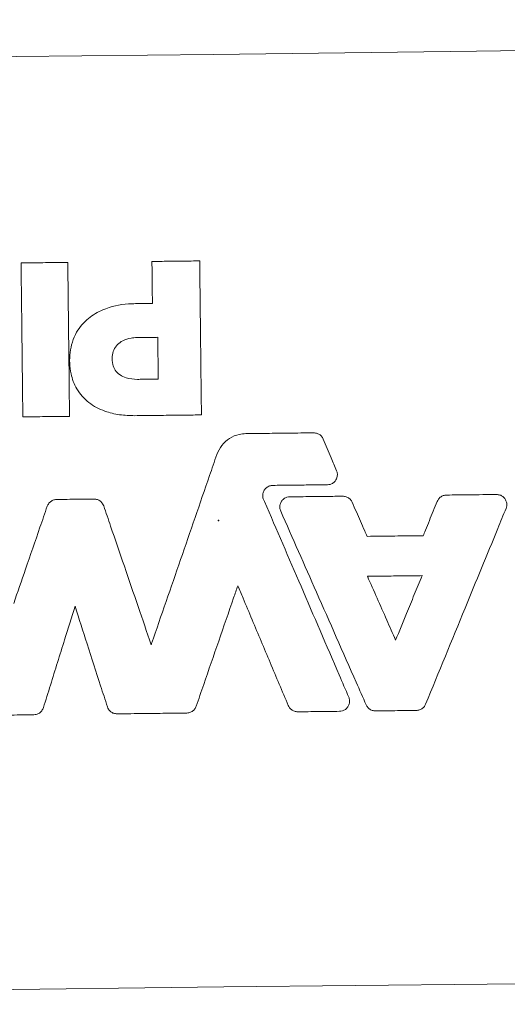
# Model space of a CAD drawing. Extents: x -4285 to 4930, y -2984 to 5408.
# Drawn here: x -786 to -726, y -498 to -379 of the extents above; entities that cross this region are included whole.
import ezdxf

# ---------------------------------------------------------------- set-up
doc = ezdxf.new("R2010")
doc.units = 0
doc.header["$LTSCALE"] = 500
doc.header["$MEASUREMENT"] = 0
doc.layers.get('0').update_dxf_attribs({"linetype": 'CONTINUOUS'})
doc.layers.get('Defpoints').update_dxf_attribs({"linetype": 'CONTINUOUS'})
for name, color, linetype in [('PW_CHECK', 220, 'CONTINUOUS'), ('PW_DIMS_ASTM', 30, 'CONTINUOUS'), ('PW_SITE', 7, 'CONTINUOUS')]:
    doc.layers.add(name, color=color, linetype=linetype)
doc.styles.get("Standard").update_dxf_attribs({"font": 'tahoma.ttf', "width": 0.9})
doc.dimstyles.new('PW_Metric', dxfattribs={"dimtxt": 175, "dimasz": 120, "dimexe": 50, "dimexo": 100, "dimgap": 80, "dimtad": 0, "dimtih": 1, "dimtoh": 1, "dimlfac": 0.001, "dimrnd": 0.01, "dimzin": 0, "dimtxsty": 'Standard', "dimblk": 'DOT', "dimcen": 0.09, "dimse1": 1, "dimse2": 1, "dimadec": 0, "dimazin": 0, "dimtfac": 1, "dimtofl": 0, "dimtmove": 0, "dimatfit": 3, "dimfxl": 1, "dimtolj": 1, "dimtzin": 0, "dimarcsym": 0})

# ---------------------------------------------------------------- blocks, each defined once
blk = doc.blocks.new('_Dot')
at = {"color": 0, "linetype": 'ByBlock', "lineweight": -2}
blk.add_line((-0.5, 0), (-1, 0), dxfattribs=at)
at = {"color": 0, "linetype": 'ByBlock', "const_width": 0.5}
blk.add_lwpolyline([(-0.25, 0, 1), (0.25, 0, 1)], format="xyb", close=True, dxfattribs=at)
blk = doc.blocks.new('*D8')
at = {"layer": 'Defpoints', "color": 0, "transparency": 16777216}
for p in [(4870.11, 5293.5), (-3349.04, -439.1, 0.13), (4870.11, -439.1, 0.13)]:
    blk.add_point(p, dxfattribs=at)
at = {"layer": 'PW_DIMS_ASTM', "color": 0, "lineweight": -2, "transparency": 16777216}
for p, q in [((-3229.04, 5293.5), (398.8, 5293.5)), ((4750.11, 5293.5), (1122.27, 5293.5))]:
    blk.add_line(p, q, dxfattribs=at)
at = {"layer": 'PW_DIMS_ASTM', "color": 0, "lineweight": -2, "transparency": 16777216, "xscale": 120, "yscale": 120, "zscale": 120, "rotation": 180}
blk.add_blockref('_Dot', (-3349.04, 5293.5), dxfattribs=at)
at = {"layer": 'PW_DIMS_ASTM', "color": 0, "lineweight": -2, "transparency": 16777216, "xscale": 120, "yscale": 120, "zscale": 120}
blk.add_blockref('_Dot', (4870.11, 5293.5), dxfattribs=at)
at = {"layer": 'PW_DIMS_ASTM', "color": 0, "transparency": 16777216, "insert": (760.54, 5293.5), "char_height": 175, "attachment_point": 5}
blk.add_mtext('\\A1;8,22M', dxfattribs=at)
blk = doc.blocks.new('*D9')
at = {"layer": 'Defpoints', "color": 0, "transparency": 16777216}
for p in [(381.66, 4683.9, 0.13), (-3956.41, -2924.13), (-1141.37, -2924.13, 0.13)]:
    blk.add_point(p, dxfattribs=at)
at = {"layer": 'PW_DIMS_ASTM', "color": 0, "lineweight": -2, "transparency": 16777216}
for p, q in [((-3956.41, 4563.9), (-3956.41, 1070.77)), ((-3956.41, -2804.13), (-3956.41, 689))]:
    blk.add_line(p, q, dxfattribs=at)
at = {"layer": 'PW_DIMS_ASTM', "color": 0, "lineweight": -2, "transparency": 16777216, "xscale": 120, "yscale": 120, "zscale": 120}
for p, rotation in [((-3956.41, 4683.9), 90), ((-3956.41, -2924.13), 270)]:
    blk.add_blockref('_Dot', p, dxfattribs=dict(at, rotation=rotation))
at = {"layer": 'PW_DIMS_ASTM', "color": 0, "transparency": 16777216, "insert": (-3956.41, 879.89), "char_height": 175, "attachment_point": 5}
blk.add_mtext('\\A1;7,61M', dxfattribs=at)

msp = doc.modelspace()

# ---------------------------------------------------------------- linework, layer by layer
at = {"layer": 'PW_CHECK'}
msp.add_point((-761.516, -439.661, 0.127), dxfattribs=at)
msp.add_point((-761.516, -439.661, 0.127), dxfattribs=at)
at = {"layer": 'PW_SITE', "linetype": 'Continuous', "lineweight": 15}
for p, q in [((-743.253, -446.53, 0.127), (-743.253, -446.531, 0.127)), ((-739.993, -453.924, 0.127), (-739.993, -453.921, 0.127))]:
    msp.add_line(p, q, dxfattribs=at)
at = {"layer": 'PW_SITE', "linetype": 'Continuous', "lineweight": 15, "elevation": 0.127, "flags": 128}
for points in [[(-890.201, -383.996), (-858.199, -383.812), (-826.189, -383.577), (-794.174, -383.291), (-762.157, -382.954), (-730.141, -382.567), (-698.128, -382.129), (-666.12, -381.64), (-634.122, -381.1)], [(-632.83, -495.327), (-664.833, -495.511), (-696.843, -495.746), (-728.858, -496.032), (-760.875, -496.369), (-792.891, -496.756), (-824.904, -497.194), (-856.911, -497.683), (-888.91, -498.222)]]:
    msp.add_lwpolyline(points, dxfattribs=at)
at = {"layer": 'PW_SITE', "linetype": 'Continuous', "lineweight": 15}
for radius in [171.483, 146.083]:
    msp.add_circle((-761.516, -439.661, 0.127), radius, dxfattribs=at)
for points, knots in [([(-785.533, -408.316, 0.127), (-785.194, -408.312, 0.127), (-784.315, -408.302, 0.127), (-783, -408.288, 0.127), (-781.588, -408.272, 0.127), (-780.574, -408.26, 0.127), (-779.996, -408.254, 0.127), (-779.853, -408.252, 0.127)], [0, 0, 0, 0, 0.178871, 0.4645024, 0.6945118, 0.924521, 1, 1, 1, 1]), ([(-785.321, -427.04, 0.127), (-785.325, -426.701, 0.127), (-785.36, -423.619, 0.127), (-785.406, -419.531, 0.127), (-785.473, -413.628, 0.127), (-785.508, -410.469, 0.127), (-785.533, -408.316, 0.127)], [0, 0, 0, 0, 0.0542587, 0.49383, 0.6550139, 1, 1, 1, 1]), ([(-779.853, -408.252, 0.127), (-779.849, -408.591, 0.127), (-779.815, -411.671, 0.127), (-779.768, -415.757, 0.127), (-779.702, -421.66, 0.127), (-779.666, -424.821, 0.127), (-779.642, -426.976, 0.127)], [0, 0, 0, 0, 0.0542586, 0.4935469, 0.6547295, 1, 1, 1, 1]), ([(-769.621, -408.136, 0.127), (-769.282, -408.132, 0.127), (-768.325, -408.122, 0.127), (-766.95, -408.106, 0.127), (-765.495, -408.09, 0.127), (-764.517, -408.079, 0.127), (-763.956, -408.072, 0.127), (-763.814, -408.071, 0.127)], [0, 0, 0, 0, 0.1749514, 0.4945451, 0.7105272, 0.9265093, 1, 1, 1, 1]), ([(-769.563, -413.245, 0.127), (-769.571, -412.575, 0.127), (-769.583, -411.458, 0.127), (-769.601, -409.897, 0.127), (-769.613, -408.864, 0.127), (-769.619, -408.277, 0.127), (-769.621, -408.136, 0.127)], [0, 0, 0, 0, 0.3936141, 0.6554328, 0.9172515, 1, 1, 1, 1]), ([(-763.814, -408.071, 0.127), (-763.81, -408.409, 0.127), (-763.775, -411.492, 0.127), (-763.729, -415.58, 0.127), (-763.662, -421.485, 0.127), (-763.627, -424.646, 0.127), (-763.602, -426.801, 0.127)], [0, 0, 0, 0, 0.0542375, 0.4937296, 0.6548545, 1, 1, 1, 1]), ([(-771.716, -426.893, 0.127), (-772.332, -426.876, 0.127), (-773.562, -426.841, 0.127), (-775.485, -426.376, 0.127), (-777.37, -425.402, 0.127), (-778.827, -423.767, 0.127), (-779.625, -421.619, 0.127), (-779.699, -419.204, 0.127), (-779, -416.774, 0.127), (-777.462, -415.005, 0.127), (-775.284, -413.754, 0.127), (-773.256, -413.319, 0.127), (-771.903, -413.277, 0.127), (-771.615, -413.268, 0.127)], [0, 0, 0, 0, 0.0782896, 0.1563704, 0.2499889, 0.3442094, 0.4279416, 0.5368607, 0.6470048, 0.7415912, 0.827497, 0.9633038, 1, 1, 1, 1]), ([(-771.615, -413.268, 0.127), (-771.197, -413.263, 0.127), (-770.513, -413.256, 0.127), (-769.83, -413.248, 0.127), (-769.563, -413.245, 0.127)], [0, 0, 0, 0, 0.6104203, 1, 1, 1, 1]), ([(-771.384, -422.477, 0.127), (-771.853, -422.454, 0.127), (-772.598, -422.417, 0.127), (-773.535, -421.981, 0.127), (-774.106, -421.398, 0.127), (-774.44, -420.602, 0.127), (-774.486, -419.747, 0.127), (-774.294, -418.893, 0.127), (-773.832, -418.226, 0.127), (-773.109, -417.699, 0.127), (-772.286, -417.437, 0.127), (-771.696, -417.406, 0.127), (-771.467, -417.394, 0.127)], [0, 0, 0, 0, 0.1566555, 0.2487494, 0.3415177, 0.4248044, 0.5346364, 0.6248289, 0.7154404, 0.8010883, 0.922648, 1, 1, 1, 1]), ([(-771.467, -417.394, 0.127), (-771.258, -417.391, 0.127), (-770.841, -417.387, 0.127), (-770.206, -417.379, 0.127), (-769.563, -417.372, 0.127), (-769.129, -417.367, 0.127), (-768.912, -417.365, 0.127)], [0, 0, 0, 0, 0.2449879, 0.4899757, 0.7449879, 1, 1, 1, 1]), ([(-768.912, -417.365, 0.127), (-768.907, -417.799, 0.127), (-768.897, -418.667, 0.127), (-768.883, -419.948, 0.127), (-768.869, -421.208, 0.127), (-768.859, -422.035, 0.127), (-768.855, -422.448, 0.127)], [0, 0, 0, 0, 0.2560835, 0.5121671, 0.7560836, 1, 1, 1, 1]), ([(-768.855, -422.448, 0.127), (-769.063, -422.451, 0.127), (-769.48, -422.456, 0.127), (-770.111, -422.463, 0.127), (-770.745, -422.47, 0.127), (-771.171, -422.475, 0.127), (-771.384, -422.477, 0.127)], [0, 0, 0, 0, 0.2473745, 0.4947492, 0.7473747, 1, 1, 1, 1]), ([(-779.642, -426.976, 0.127), (-779.98, -426.979, 0.127), (-780.861, -426.989, 0.127), (-782.178, -427.004, 0.127), (-783.591, -427.02, 0.127), (-784.603, -427.032, 0.127), (-785.18, -427.038, 0.127), (-785.321, -427.04, 0.127)], [0, 0, 0, 0, 0.1788707, 0.4654018, 0.6954038, 0.9254056, 1, 1, 1, 1]), ([(-763.602, -426.801, 0.127), (-763.941, -426.805, 0.127), (-764.952, -426.817, 0.127), (-766.809, -426.838, 0.127), (-769.176, -426.864, 0.127), (-770.869, -426.884, 0.127), (-771.716, -426.893, 0.127)], [0, 0, 0, 0, 0.1252066, 0.3737522, 0.6868761, 1, 1, 1, 1]), ([(-761.735, -431.63, 0.127), (-761.556, -431.24, 0.127), (-761.198, -430.46, 0.127), (-760.211, -429.606, 0.127), (-759.162, -429.148, 0.127), (-758.466, -429.096, 0.127), (-758.194, -429.076, 0.127)], [0, 0, 0, 0, 0.2749213, 0.5497232, 0.8244268, 1, 1, 1, 1]), ([(-758.194, -429.076, 0.127), (-757.341, -429.066, 0.127), (-755.633, -429.047, 0.127), (-752.882, -429.016, 0.127), (-750.984, -428.994, 0.127), (-749.939, -428.982, 0.127)], [0, 0, 0, 0, 0.3102121, 0.6204243, 1, 1, 1, 1]), ([(-749.939, -428.982, 0.127), (-749.8, -428.994, 0.127), (-749.522, -429.018, 0.127), (-749.152, -429.227, 0.127), (-748.91, -429.485, 0.127), (-748.819, -429.673, 0.127), (-748.788, -429.737, 0.127)], [0, 0, 0, 0, 0.2849872, 0.5699643, 0.8544969, 1, 1, 1, 1]), ([(-748.788, -429.737, 0.127), (-748.627, -430.119, 0.127), (-748.305, -430.883, 0.127), (-747.765, -432.165, 0.127), (-747.386, -433.065, 0.127), (-747.168, -433.583, 0.127)], [0, 0, 0, 0, 0.2980566, 0.5961132, 1, 1, 1, 1]), ([(-769.711, -454.756, 0.127), (-769.695, -454.708, 0.127), (-768.504, -451.255, 0.127), (-766.138, -444.398, 0.127), (-763.496, -436.737, 0.127), (-762.028, -432.481, 0.127), (-761.735, -431.63, 0.127)], [0, 0, 0, 0, 0.0062478, 0.4479155, 0.8895832, 1, 1, 1, 1]), ([(-747.168, -433.583, 0.127), (-747.127, -433.716, 0.127), (-747.044, -433.982, 0.127), (-747.097, -434.405, 0.127), (-747.277, -434.786, 0.127), (-747.575, -435.084, 0.127), (-747.93, -435.262, 0.127), (-748.179, -435.285, 0.127), (-748.291, -435.295, 0.127)], [0, 0, 0, 0, 0.1723929, 0.3447902, 0.5169353, 0.6890901, 0.8612563, 1, 1, 1, 1]), ([(-754.909, -435.37, 0.127), (-755.05, -435.386, 0.127), (-755.332, -435.417, 0.127), (-755.705, -435.637, 0.127), (-755.987, -435.959, 0.127), (-756.146, -436.359, 0.127), (-756.163, -436.787, 0.127), (-756.066, -437.117, 0.127), (-755.963, -437.284, 0.127), (-755.934, -437.331, 0.127)], [0, 0, 0, 0, 0.1565037, 0.3130065, 0.4694592, 0.6256336, 0.7821211, 0.9388225, 1, 1, 1, 1]), ([(-748.291, -435.295, 0.127), (-749.146, -435.305, 0.127), (-750.677, -435.322, 0.127), (-752.883, -435.347, 0.127), (-754.233, -435.362, 0.127), (-754.909, -435.37, 0.127)], [0, 0, 0, 0, 0.3876654, 0.6938327, 1, 1, 1, 1]), ([(-782.354, -437.916, 0.127), (-782.296, -437.789, 0.127), (-782.179, -437.535, 0.127), (-781.858, -437.257, 0.127), (-781.517, -437.109, 0.127), (-781.29, -437.091, 0.127), (-781.202, -437.085, 0.127)], [0, 0, 0, 0, 0.2751779, 0.5503245, 0.8244816, 1, 1, 1, 1]), ([(-781.202, -437.085, 0.127), (-780.772, -437.08, 0.127), (-779.911, -437.07, 0.127), (-778.399, -437.053, 0.127), (-777.318, -437.041, 0.127), (-776.667, -437.033, 0.127)], [0, 0, 0, 0, 0.284782, 0.5695648, 1, 1, 1, 1]), ([(-776.667, -437.033, 0.127), (-776.528, -437.046, 0.127), (-776.249, -437.07, 0.127), (-775.879, -437.279, 0.127), (-775.617, -437.558, 0.127), (-775.524, -437.777, 0.127), (-775.486, -437.868, 0.127)], [0, 0, 0, 0, 0.2695937, 0.5391557, 0.807958, 1, 1, 1, 1]), ([(-753.966, -438.495, 0.127), (-754.01, -438.363, 0.127), (-754.097, -438.098, 0.127), (-754.051, -437.674, 0.127), (-753.877, -437.29, 0.127), (-753.585, -436.988, 0.127), (-753.226, -436.8, 0.127), (-752.97, -436.776, 0.127), (-752.851, -436.764, 0.127)], [0, 0, 0, 0, 0.1709893, 0.341983, 0.5126305, 0.6833347, 0.8540398, 1, 1, 1, 1]), ([(-752.851, -436.764, 0.127), (-751.991, -436.754, 0.127), (-750.489, -436.737, 0.127), (-748.344, -436.713, 0.127), (-747.06, -436.699, 0.127), (-746.417, -436.691, 0.127)], [0, 0, 0, 0, 0.4010004, 0.7005002, 1, 1, 1, 1]), ([(-746.417, -436.691, 0.127), (-746.278, -436.703, 0.127), (-746, -436.727, 0.127), (-745.63, -436.936, 0.127), (-745.393, -437.189, 0.127), (-745.303, -437.37, 0.127), (-745.275, -437.427, 0.127)], [0, 0, 0, 0, 0.289089, 0.5781656, 0.8667355, 1, 1, 1, 1]), ([(-734.923, -437.314, 0.127), (-734.858, -437.19, 0.127), (-734.727, -436.944, 0.127), (-734.391, -436.685, 0.127), (-734.064, -436.565, 0.127), (-733.861, -436.553, 0.127), (-733.796, -436.549, 0.127)], [0, 0, 0, 0, 0.2883014, 0.5765904, 0.864402, 1, 1, 1, 1]), ([(-733.796, -436.549, 0.127), (-732.886, -436.538, 0.127), (-731.417, -436.522, 0.127), (-729.391, -436.499, 0.127), (-728.274, -436.486, 0.127), (-727.716, -436.48, 0.127)], [0, 0, 0, 0, 0.4491323, 0.7245659, 1, 1, 1, 1]), ([(-727.716, -436.48, 0.127), (-727.577, -436.492, 0.127), (-727.299, -436.516, 0.127), (-726.927, -436.725, 0.127), (-726.643, -437.035, 0.127), (-726.48, -437.424, 0.127), (-726.448, -437.826, 0.127), (-726.526, -438.07, 0.127), (-726.561, -438.182, 0.127)], [0, 0, 0, 0, 0.1712727, 0.3425508, 0.5134821, 0.6844537, 0.8554205, 1, 1, 1, 1]), ([(-786.435, -449.747, 0.127), (-785.956, -448.357, 0.127), (-784.889, -445.265, 0.127), (-783.529, -441.321, 0.127), (-782.648, -438.767, 0.127), (-782.354, -437.916, 0.127)], [0, 0, 0, 0, 0.3524598, 0.7841533, 1, 1, 1, 1]), ([(-775.486, -437.868, 0.127), (-775.207, -438.684, 0.127), (-774.369, -441.134, 0.127), (-772.973, -445.216, 0.127), (-771.328, -450.029, 0.127), (-770.24, -453.209, 0.127), (-769.711, -454.756, 0.127)], [0, 0, 0, 0, 0.1450405, 0.4351216, 0.7252027, 1, 1, 1, 1]), ([(-755.934, -437.331, 0.127), (-754.453, -440.77, 0.127), (-751.424, -447.805, 0.127), (-748.009, -455.738, 0.127), (-746.074, -460.232, 0.127), (-745.687, -461.131, 0.127)], [0, 0, 0, 0, 0.4334931, 0.8866987, 1, 1, 1, 1]), ([(-745.275, -437.427, 0.127), (-745.105, -437.811, 0.127), (-744.766, -438.58, 0.127), (-744.257, -439.734, 0.127), (-743.818, -440.73, 0.127), (-743.548, -441.342, 0.127), (-743.447, -441.57, 0.127)], [0, 0, 0, 0, 0.278404, 0.5568081, 0.835212, 1, 1, 1, 1]), ([(-736.64, -441.493, 0.127), (-736.55, -441.275, 0.127), (-736.3, -440.665, 0.127), (-735.889, -439.663, 0.127), (-735.406, -438.488, 0.127), (-735.084, -437.705, 0.127), (-734.923, -437.314, 0.127)], [0, 0, 0, 0, 0.156561, 0.4377073, 0.7188536, 1, 1, 1, 1]), ([(-726.561, -438.182, 0.127), (-726.893, -438.991, 0.127), (-728.553, -443.033, 0.127), (-731.811, -450.966, 0.127), (-734.738, -458.091, 0.127), (-736.336, -461.982, 0.127)], [0, 0, 0, 0, 0.1019132, 0.5095662, 1, 1, 1, 1]), ([(-743.569, -462.067, 0.127), (-743.972, -461.153, 0.127), (-745.989, -456.582, 0.127), (-749.454, -448.724, 0.127), (-752.517, -441.781, 0.127), (-753.966, -438.495, 0.127)], [0, 0, 0, 0, 0.1163631, 0.581816, 1, 1, 1, 1]), ([(-743.447, -441.57, 0.127), (-742.905, -441.564, 0.127), (-741.438, -441.547, 0.127), (-739.168, -441.521, 0.127), (-737.442, -441.502, 0.127), (-736.64, -441.493, 0.127)], [0, 0, 0, 0, 0.2391499, 0.6465289, 1, 1, 1, 1]), ([(-743.414, -446.427, 0.127), (-742.529, -446.417, 0.127), (-740.98, -446.399, 0.127), (-738.765, -446.374, 0.127), (-737.435, -446.359, 0.127), (-736.77, -446.352, 0.127)], [0, 0, 0, 0, 0.3993895, 0.6996948, 1, 1, 1, 1]), ([(-739.989, -454.191, 0.127), (-740.348, -453.378, 0.127), (-741.098, -451.678, 0.127), (-742.239, -449.09, 0.127), (-743.022, -447.315, 0.127), (-743.414, -446.427, 0.127)], [0, 0, 0, 0, 0.313924, 0.6569619, 1, 1, 1, 1]), ([(-736.77, -446.352, 0.127), (-737.086, -447.12, 0.127), (-737.717, -448.657, 0.127), (-738.79, -451.27, 0.127), (-739.547, -453.114, 0.127), (-739.989, -454.191, 0.127)], [0, 0, 0, 0, 0.2940798, 0.5881596, 1, 1, 1, 1]), ([(-759.182, -447.58, 0.127), (-759.35, -448.066, 0.127), (-760.124, -450.312, 0.127), (-761.506, -454.316, 0.127), (-763.022, -458.713, 0.127), (-763.932, -461.352, 0.127), (-764.236, -462.231, 0.127)], [0, 0, 0, 0, 0.099575, 0.459745, 0.819915, 1, 1, 1, 1]), ([(-753.041, -462.156, 0.127), (-753.408, -461.285, 0.127), (-754.508, -458.672, 0.127), (-756.343, -454.318, 0.127), (-758.023, -450.331, 0.127), (-758.97, -448.085, 0.127), (-759.182, -447.58, 0.127)], [0, 0, 0, 0, 0.1792349, 0.5377047, 0.8961744, 1, 1, 1, 1]), ([(-778.97, -450.073, 0.127), (-779.395, -451.432, 0.127), (-780.392, -454.626, 0.127), (-781.675, -458.738, 0.127), (-782.534, -461.49, 0.127), (-782.82, -462.407, 0.127)], [0, 0, 0, 0, 0.3306409, 0.7768804, 1, 1, 1, 1]), ([(-775.04, -462.302, 0.127), (-775.313, -461.453, 0.127), (-776.132, -458.906, 0.127), (-777.442, -454.83, 0.127), (-778.479, -451.602, 0.127), (-778.97, -450.073, 0.127)], [0, 0, 0, 0, 0.2082895, 0.6248685, 1, 1, 1, 1]), ([(-764.236, -462.231, 0.127), (-764.294, -462.358, 0.127), (-764.411, -462.612, 0.127), (-764.732, -462.89, 0.127), (-765.073, -463.039, 0.127), (-765.3, -463.056, 0.127), (-765.388, -463.063, 0.127)], [0, 0, 0, 0, 0.2751867, 0.5503437, 0.8245025, 1, 1, 1, 1]), ([(-751.89, -462.91, 0.127), (-752.029, -462.898, 0.127), (-752.307, -462.874, 0.127), (-752.677, -462.665, 0.127), (-752.919, -462.407, 0.127), (-753.01, -462.219, 0.127), (-753.041, -462.156, 0.127)], [0, 0, 0, 0, 0.2849789, 0.5699485, 0.854484, 1, 1, 1, 1]), ([(-745.687, -461.131, 0.127), (-745.644, -461.264, 0.127), (-745.56, -461.53, 0.127), (-745.609, -461.953, 0.127), (-745.786, -462.335, 0.127), (-746.082, -462.635, 0.127), (-746.438, -462.818, 0.127), (-746.691, -462.842, 0.127), (-746.806, -462.853, 0.127)], [0, 0, 0, 0, 0.1717495, 0.3435039, 0.5149482, 0.6864189, 0.8578923, 1, 1, 1, 1]), ([(-742.426, -462.803, 0.127), (-742.565, -462.791, 0.127), (-742.843, -462.767, 0.127), (-743.213, -462.558, 0.127), (-743.45, -462.305, 0.127), (-743.54, -462.124, 0.127), (-743.569, -462.067, 0.127)], [0, 0, 0, 0, 0.289082, 0.5781523, 0.8667297, 1, 1, 1, 1]), ([(-736.336, -461.982, 0.127), (-736.401, -462.105, 0.127), (-736.532, -462.352, 0.127), (-736.868, -462.611, 0.127), (-737.195, -462.731, 0.127), (-737.398, -462.743, 0.127), (-737.463, -462.747, 0.127)], [0, 0, 0, 0, 0.2882981, 0.5765844, 0.8643791, 1, 1, 1, 1]), ([(-783.984, -463.273, 0.127), (-784.42, -463.278, 0.127), (-785.331, -463.288, 0.127), (-786.716, -463.304, 0.127), (-787.666, -463.315, 0.127), (-788.141, -463.32, 0.127)], [0, 0, 0, 0, 0.3147079, 0.6573541, 1, 1, 1, 1]), ([(-782.82, -462.407, 0.127), (-782.875, -462.536, 0.127), (-782.984, -462.793, 0.127), (-783.297, -463.08, 0.127), (-783.645, -463.244, 0.127), (-783.884, -463.265, 0.127), (-783.984, -463.273, 0.127)], [0, 0, 0, 0, 0.2686732, 0.5373153, 0.8052393, 1, 1, 1, 1]), ([(-773.852, -463.158, 0.127), (-773.991, -463.146, 0.127), (-774.269, -463.122, 0.127), (-774.639, -462.913, 0.127), (-774.907, -462.628, 0.127), (-775, -462.401, 0.127), (-775.04, -462.302, 0.127)], [0, 0, 0, 0, 0.2656318, 0.5312325, 0.7962361, 1, 1, 1, 1]), ([(-765.388, -463.063, 0.127), (-766.245, -463.072, 0.127), (-767.96, -463.092, 0.127), (-770.782, -463.124, 0.127), (-772.745, -463.146, 0.127), (-773.852, -463.158, 0.127)], [0, 0, 0, 0, 0.3038956, 0.6077911, 1, 1, 1, 1]), ([(-746.806, -462.853, 0.127), (-747.232, -462.857, 0.127), (-748.085, -462.867, 0.127), (-749.78, -462.886, 0.127), (-751.048, -462.901, 0.127), (-751.89, -462.91, 0.127)], [0, 0, 0, 0, 0.2515772, 0.5031545, 1, 1, 1, 1]), ([(-737.463, -462.747, 0.127), (-737.899, -462.752, 0.127), (-738.773, -462.762, 0.127), (-740.427, -462.78, 0.127), (-741.645, -462.794, 0.127), (-742.426, -462.803, 0.127)], [0, 0, 0, 0, 0.2639116, 0.5278233, 1, 1, 1, 1])]:
    msp.add_open_spline(points, degree=3, knots=knots, dxfattribs=at)

# ---------------------------------------------------------------- dimensions: what is measured, and where the dimension line sits
at = {"layer": 'PW_DIMS_ASTM'}
dim = msp.add_linear_dim(base=(4870.113, 5293.502), p1=(-3349.042, -439.1, 0.127), p2=(4870.113, -439.096, 0.127), dimstyle='PW_Metric', override={"dimpost": 'M\\X'}, dxfattribs=at)
dim.commit()
dim.dimension.update_dxf_attribs({"geometry": '*D8', "text_midpoint": (760.536, 5293.502)})
dim = msp.add_linear_dim(base=(-3956.413, -2924.129), p1=(381.66, 4683.902, 0.127), p2=(-1141.366, -2924.129, 0.127), angle=90, dimstyle='PW_Metric', override={"dimpost": 'M\\X'}, dxfattribs=at)
dim.commit()
dim.dimension.update_dxf_attribs({"geometry": '*D9', "text_midpoint": (-3956.413, 879.887)})

doc.saveas('drawing.dxf')
